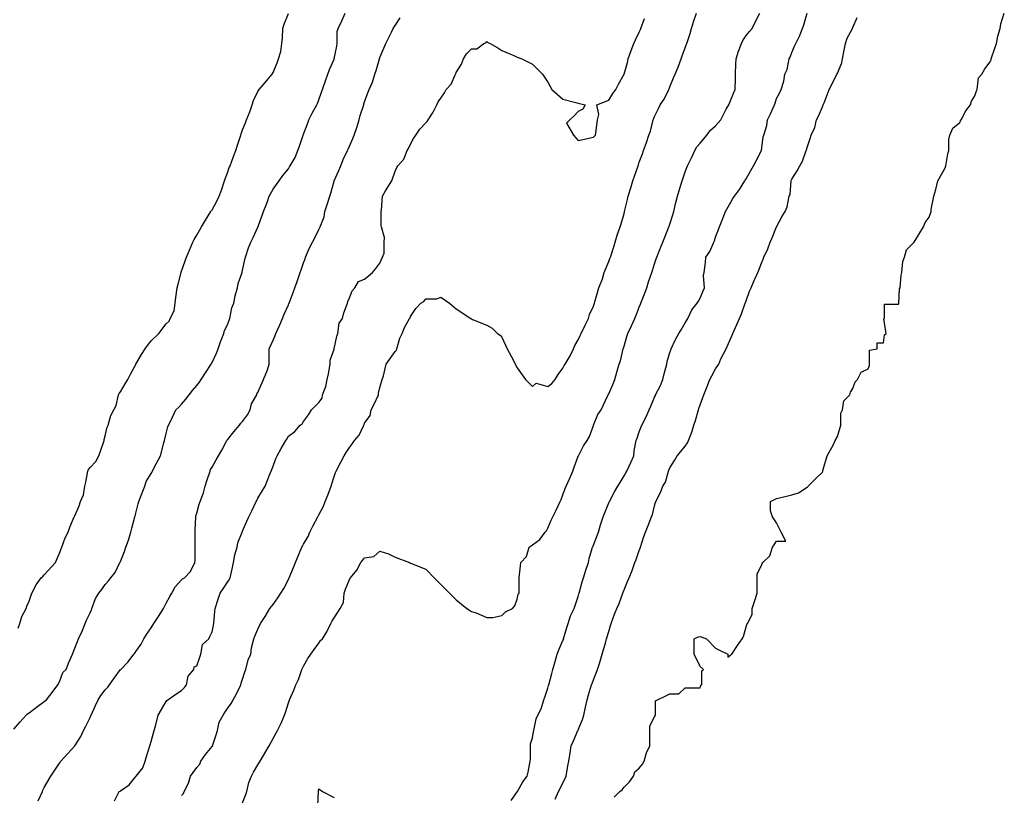
# Model space of a CAD drawing. Units: metres. Extents: x 658000 to 663040, y 4957953 to 4965196.
# Drawn here: x 658221 to 658253, y 4959363 to 4959388 of the extents above; entities that cross this region are included whole.
import ezdxf

# ---------------------------------------------------------------- set-up
doc = ezdxf.new("R2010")
doc.units = ezdxf.units.M
doc.layers.add('C-TOPO-MAJR-N', color=251, linetype='Continuous')
doc.layers.add('C-TOPO-MINR-N', color=253, linetype='Continuous')

msp = doc.modelspace()

# ---------------------------------------------------------------- linework, layer by layer
at = {"layer": 'C-TOPO-MAJR-N', "elevation": 30, "flags": 128}
msp.add_lwpolyline([(658226.25, 4959362.624), (658226.31, 4959362.69), (658226.333, 4959362.75), (658226.479, 4959363.021), (658226.545, 4959363.25), (658226.628, 4959363.372), (658226.75, 4959363.539), (658226.849, 4959363.651), (658226.876, 4959363.75), (658227.034, 4959363.966), (658227.25, 4959364.228), (658227.262, 4959364.238), (658227.265, 4959364.25), (658227.387, 4959364.613), (658227.432, 4959364.75), (658227.478, 4959365.022), (658227.61, 4959365.25), (658227.663, 4959365.337), (658227.75, 4959365.467), (658227.87, 4959365.63), (658227.945, 4959365.75), (658228.049, 4959365.951), (658228.188, 4959366.25), (658228.199, 4959366.301), (658228.25, 4959366.435), (658228.323, 4959366.677), (658228.355, 4959366.75), (658228.43, 4959367.07), (658228.516, 4959367.25), (658228.541, 4959367.459), (658228.62, 4959367.75), (658228.655, 4959367.845), (658228.75, 4959368.067), (658228.833, 4959368.25), (658228.986, 4959368.486), (658229.147, 4959368.75), (658229.25, 4959368.882), (658229.406, 4959369.094), (658229.508, 4959369.25), (658229.603, 4959369.397), (658229.75, 4959369.691), (658229.768, 4959369.732), (658229.78, 4959369.75), (658229.916, 4959370.084), (658229.983, 4959370.25), (658230.06, 4959370.44), (658230.186, 4959370.75), (658230.209, 4959370.791), (658230.25, 4959370.858), (658230.396, 4959371.104), (658230.454, 4959371.25), (658230.555, 4959371.445), (658230.714, 4959371.75), (658230.728, 4959371.772), (658230.75, 4959371.814), (658230.906, 4959372.094), (658230.96, 4959372.25), (658231.045, 4959372.455), (658231.153, 4959372.75), (658231.174, 4959372.826), (658231.25, 4959373.072), (658231.296, 4959373.204), (658231.312, 4959373.25), (658231.465, 4959373.535), (658231.581, 4959373.75), (658231.64, 4959373.86), (658231.75, 4959374.025), (658231.85, 4959374.15), (658231.914, 4959374.25), (658232.074, 4959374.426), (658232.219, 4959374.75), (658232.229, 4959374.771), (658232.25, 4959374.814), (658232.429, 4959375.071), (658232.468, 4959375.25), (658232.562, 4959375.438), (658232.702, 4959375.75), (658232.703, 4959375.797), (658232.75, 4959375.983), (658232.82, 4959376.25), (658232.864, 4959376.364), (658232.95, 4959376.75), (658233.25, 4959377.165), (658233.292, 4959377.208), (658233.302, 4959377.25), (658233.402, 4959377.598), (658233.478, 4959377.75), (658233.554, 4959377.946), (658233.725, 4959378.25), (658233.739, 4959378.261), (658233.75, 4959378.307), (658233.932, 4959378.568), (658234.094, 4959378.75), (658234.194, 4959378.806), (658234.25, 4959378.89), (658234.61, 4959378.89), (658234.75, 4959378.95), (658235.03, 4959378.75), (658235.25, 4959378.567), (658235.725, 4959378.25), (658235.75, 4959378.236), (658235.783, 4959378.217), (658236.25, 4959378.03), (658236.425, 4959377.925), (658236.6, 4959377.75), (658236.695, 4959377.695), (658236.75, 4959377.63), (658236.923, 4959377.25), (658237.13, 4959376.87), (658237.183, 4959376.75), (658237.25, 4959376.63), (658237.521, 4959376.25), (658237.75, 4959376.021), (658237.873, 4959376.127), (658238.25, 4959376.022), (658238.387, 4959376.113), (658238.491, 4959376.25), (658238.593, 4959376.407), (658238.75, 4959376.617), (658238.793, 4959376.707), (658238.82, 4959376.75), (658238.982, 4959377.018), (658239.094, 4959377.25), (658239.139, 4959377.361), (658239.25, 4959377.55), (658239.315, 4959377.685), (658239.343, 4959377.75), (658239.472, 4959378.028), (658239.587, 4959378.25), (658239.621, 4959378.379), (658239.75, 4959378.65), (658239.781, 4959378.75), (658239.796, 4959378.796), (658239.929, 4959379.25), (658240.04, 4959379.54), (658240.103, 4959379.75), (658240.25, 4959380.117), (658240.285, 4959380.215), (658240.302, 4959380.25), (658240.411, 4959380.589), (658240.463, 4959380.75), (658240.528, 4959380.972), (658240.62, 4959381.25), (658240.655, 4959381.345), (658240.75, 4959381.683), (658240.765, 4959381.735), (658240.768, 4959381.75), (658240.86, 4959382.14), (658240.889, 4959382.25), (658240.973, 4959382.527), (658241.041, 4959382.75), (658241.093, 4959382.907), (658241.208, 4959383.25), (658241.219, 4959383.281), (658241.25, 4959383.368), (658241.356, 4959383.644), (658241.392, 4959383.75), (658241.484, 4959384.016), (658241.564, 4959384.25), (658241.615, 4959384.385), (658241.709, 4959384.75), (658241.72, 4959384.78), (658241.75, 4959384.862), (658241.876, 4959385.124), (658241.937, 4959385.25), (658242.066, 4959385.434), (658242.219, 4959385.75), (658242.228, 4959385.772), (658242.25, 4959385.829), (658242.376, 4959386.124), (658242.424, 4959386.25), (658242.52, 4959386.48), (658242.618, 4959386.75), (658242.651, 4959386.849), (658242.75, 4959387.109), (658242.79, 4959387.21), (658242.803, 4959387.25), (658242.918, 4959387.582), (658242.961, 4959387.75), (658243.032, 4959387.968), (658243.123, 4959388.25)], dxfattribs=at)
at = {"layer": 'C-TOPO-MINR-N', "flags": 128}
for points in [[(658220.75, 4959364.795), (658220.961, 4959365.039), (658221.162, 4959365.25), (658221.205, 4959365.295), (658221.25, 4959365.334), (658221.491, 4959365.509), (658221.75, 4959365.698), (658221.827, 4959365.75), (658222.038, 4959366.038), (658222.197, 4959366.25), (658222.25, 4959366.344), (658222.354, 4959366.646), (658222.465, 4959366.75), (658222.548, 4959366.952), (658222.671, 4959367.25), (658222.694, 4959367.306), (658222.75, 4959367.443), (658222.836, 4959367.664), (658222.876, 4959367.75), (658222.996, 4959368.004), (658223.092, 4959368.25), (658223.136, 4959368.364), (658223.25, 4959368.606), (658223.294, 4959368.706), (658223.311, 4959368.75), (658223.429, 4959369.071), (658223.541, 4959369.25), (658223.634, 4959369.366), (658223.75, 4959369.529), (658223.852, 4959369.648), (658223.927, 4959369.75), (658224.07, 4959369.93), (658224.231, 4959370.25), (658224.238, 4959370.262), (658224.25, 4959370.289), (658224.384, 4959370.616), (658224.423, 4959370.75), (658224.512, 4959370.988), (658224.583, 4959371.25), (658224.622, 4959371.378), (658224.719, 4959371.75), (658224.726, 4959371.774), (658224.75, 4959371.871), (658224.83, 4959372.17), (658224.852, 4959372.25), (658224.962, 4959372.538), (658225.043, 4959372.75), (658225.091, 4959372.909), (658225.25, 4959373.165), (658225.3, 4959373.25), (658225.342, 4959373.342), (658225.554, 4959373.75), (658225.672, 4959374.172), (658225.694, 4959374.25), (658225.75, 4959374.483), (658225.798, 4959374.702), (658225.82, 4959374.75), (658225.895, 4959374.895), (658226.064, 4959375.25), (658226.155, 4959375.345), (658226.25, 4959375.436), (658226.393, 4959375.607), (658226.504, 4959375.75), (658226.611, 4959375.889), (658226.75, 4959376.055), (658226.839, 4959376.161), (658226.896, 4959376.25), (658227.035, 4959376.465), (658227.218, 4959376.75), (658227.231, 4959376.769), (658227.25, 4959376.8), (658227.392, 4959377.108), (658227.452, 4959377.25), (658227.521, 4959377.479), (658227.631, 4959377.75), (658227.652, 4959377.848), (658227.75, 4959378.043), (658227.805, 4959378.195), (658227.829, 4959378.25), (658227.901, 4959378.599), (658227.959, 4959378.75), (658228.009, 4959378.991), (658228.081, 4959379.25), (658228.108, 4959379.392), (658228.236, 4959379.75), (658228.238, 4959379.762), (658228.25, 4959379.817), (658228.318, 4959380.182), (658228.343, 4959380.25), (658228.442, 4959380.558), (658228.523, 4959380.75), (658228.599, 4959380.901), (658228.75, 4959381.242), (658228.754, 4959381.25), (658228.756, 4959381.256), (658228.939, 4959381.75), (658229.05, 4959382.05), (658229.124, 4959382.25), (658229.25, 4959382.477), (658229.364, 4959382.636), (658229.445, 4959382.75), (658229.572, 4959382.928), (658229.75, 4959383.15), (658229.791, 4959383.209), (658229.814, 4959383.25), (658229.978, 4959383.522), (658230.064, 4959383.75), (658230.112, 4959383.888), (658230.236, 4959384.25), (658230.24, 4959384.26), (658230.25, 4959384.286), (658230.378, 4959384.622), (658230.426, 4959384.75), (658230.531, 4959384.969), (658230.682, 4959385.25), (658230.709, 4959385.291), (658230.75, 4959385.408), (658230.835, 4959385.665), (658230.864, 4959385.75), (658230.966, 4959386.034), (658231.044, 4959386.25), (658231.096, 4959386.404), (658231.25, 4959386.743), (658231.252, 4959386.748), (658231.253, 4959386.75), (658231.334, 4959387.166), (658231.353, 4959387.25), (658231.353, 4959387.647), (658231.383, 4959387.75), (658231.502, 4959387.998), (658231.611, 4959388.25)], [(658220.895, 4959368.105), (658220.952, 4959368.25), (658221.018, 4959368.482), (658221.152, 4959368.75), (658221.177, 4959368.823), (658221.25, 4959368.985), (658221.316, 4959369.184), (658221.345, 4959369.25), (658221.48, 4959369.52), (658221.652, 4959369.75), (658221.703, 4959369.797), (658221.75, 4959369.848), (658222.121, 4959370.25), (658222.25, 4959370.555), (658222.304, 4959370.696), (658222.327, 4959370.75), (658222.438, 4959371.062), (658222.536, 4959371.25), (658222.593, 4959371.407), (658222.735, 4959371.75), (658222.741, 4959371.759), (658222.75, 4959371.785), (658222.895, 4959372.105), (658222.936, 4959372.25), (658223.032, 4959372.468), (658223.077, 4959372.75), (658223.116, 4959372.884), (658223.181, 4959373.25), (658223.203, 4959373.297), (658223.25, 4959373.368), (658223.437, 4959373.563), (658223.543, 4959373.75), (658223.596, 4959373.904), (658223.715, 4959374.25), (658223.717, 4959374.283), (658223.75, 4959374.4), (658223.81, 4959374.69), (658223.845, 4959374.75), (658223.932, 4959375.068), (658224.033, 4959375.25), (658224.106, 4959375.394), (658224.186, 4959375.75), (658224.21, 4959375.79), (658224.25, 4959375.843), (658224.399, 4959376.101), (658224.485, 4959376.25), (658224.578, 4959376.422), (658224.75, 4959376.743), (658224.753, 4959376.747), (658224.754, 4959376.75), (658224.932, 4959377.068), (658225.059, 4959377.25), (658225.134, 4959377.366), (658225.25, 4959377.509), (658225.506, 4959377.75), (658225.75, 4959378.075), (658225.845, 4959378.155), (658225.874, 4959378.25), (658226.004, 4959378.496), (658226.037, 4959378.75), (658226.062, 4959378.938), (658226.102, 4959379.25), (658226.133, 4959379.367), (658226.233, 4959379.75), (658226.238, 4959379.762), (658226.25, 4959379.8), (658226.366, 4959380.134), (658226.407, 4959380.25), (658226.511, 4959380.489), (658226.624, 4959380.75), (658226.662, 4959380.838), (658226.75, 4959380.973), (658226.847, 4959381.153), (658226.907, 4959381.25), (658227.031, 4959381.469), (658227.209, 4959381.75), (658227.224, 4959381.776), (658227.25, 4959381.806), (658227.408, 4959382.092), (658227.479, 4959382.25), (658227.555, 4959382.445), (658227.659, 4959382.75), (658227.678, 4959382.822), (658227.75, 4959383.014), (658227.81, 4959383.19), (658227.843, 4959383.25), (658227.95, 4959383.55), (658228.031, 4959383.75), (658228.081, 4959383.919), (658228.196, 4959384.25), (658228.208, 4959384.292), (658228.25, 4959384.425), (658228.343, 4959384.657), (658228.38, 4959384.75), (658228.486, 4959385.014), (658228.564, 4959385.25), (658228.611, 4959385.389), (658228.75, 4959385.683), (658228.793, 4959385.75), (658229.05, 4959386.05), (658229.221, 4959386.25), (658229.25, 4959386.3), (658229.383, 4959386.617), (658229.421, 4959386.75), (658229.504, 4959386.996), (658229.534, 4959387.25), (658229.557, 4959387.443), (658229.569, 4959387.75), (658229.61, 4959387.89), (658229.75, 4959388.24)], [(658221.549, 4959362.451), (658221.688, 4959362.75), (658221.703, 4959362.797), (658221.75, 4959362.882), (658221.965, 4959363.25), (658222.25, 4959363.678), (658222.278, 4959363.722), (658222.298, 4959363.75), (658222.514, 4959363.986), (658222.75, 4959364.243), (658222.753, 4959364.247), (658222.755, 4959364.25), (658222.945, 4959364.555), (658223.036, 4959364.75), (658223.11, 4959364.89), (658223.25, 4959365.178), (658223.273, 4959365.227), (658223.283, 4959365.25), (658223.429, 4959365.571), (658223.519, 4959365.75), (658223.607, 4959365.893), (658223.75, 4959366.077), (658223.828, 4959366.172), (658223.884, 4959366.25), (658224.04, 4959366.46), (658224.25, 4959366.743), (658224.253, 4959366.747), (658224.256, 4959366.75), (658224.498, 4959367.002), (658224.684, 4959367.25), (658224.714, 4959367.286), (658224.75, 4959367.334), (658224.923, 4959367.577), (658225.011, 4959367.75), (658225.101, 4959367.899), (658225.25, 4959368.113), (658225.34, 4959368.25), (658225.513, 4959368.513), (658225.661, 4959368.75), (658225.75, 4959368.918), (658225.863, 4959369.137), (658225.927, 4959369.25), (658226.043, 4959369.457), (658226.25, 4959369.681), (658226.28, 4959369.72), (658226.347, 4959369.75), (658226.542, 4959369.958), (658226.689, 4959370.25), (658226.696, 4959370.304), (658226.696, 4959370.75), (658226.696, 4959370.804), (658226.696, 4959371.25), (658226.696, 4959371.304), (658226.715, 4959371.75), (658226.722, 4959371.778), (658226.75, 4959371.873), (658226.831, 4959372.169), (658226.854, 4959372.25), (658226.967, 4959372.533), (658227.021, 4959372.75), (658227.077, 4959372.923), (658227.182, 4959373.25), (658227.202, 4959373.298), (658227.25, 4959373.377), (658227.387, 4959373.613), (658227.465, 4959373.75), (658227.565, 4959373.935), (658227.735, 4959374.25), (658227.74, 4959374.26), (658227.75, 4959374.271), (658227.967, 4959374.533), (658228.146, 4959374.75), (658228.188, 4959374.812), (658228.25, 4959374.876), (658228.408, 4959375.092), (658228.495, 4959375.25), (658228.544, 4959375.456), (658228.711, 4959375.75), (658228.718, 4959375.782), (658228.75, 4959375.825), (658228.939, 4959376.25), (658229.069, 4959376.569), (658229.124, 4959376.75), (658229.124, 4959377.124), (658229.118, 4959377.25), (658229.25, 4959377.54), (658229.312, 4959377.688), (658229.341, 4959377.75), (658229.465, 4959378.035), (658229.559, 4959378.25), (658229.617, 4959378.383), (658229.75, 4959378.69), (658229.768, 4959378.732), (658229.775, 4959378.75), (658229.905, 4959379.095), (658229.963, 4959379.25), (658230.041, 4959379.459), (658230.134, 4959379.75), (658230.165, 4959379.835), (658230.25, 4959380.072), (658230.296, 4959380.204), (658230.314, 4959380.25), (658230.439, 4959380.561), (658230.537, 4959380.75), (658230.614, 4959380.886), (658230.75, 4959381.158), (658230.777, 4959381.223), (658230.791, 4959381.25), (658230.924, 4959381.576), (658230.95, 4959381.75), (658231.02, 4959381.98), (658231.113, 4959382.25), (658231.145, 4959382.355), (658231.25, 4959382.739), (658231.252, 4959382.748), (658231.253, 4959382.75), (658231.407, 4959383.093), (658231.47, 4959383.25), (658231.55, 4959383.45), (658231.684, 4959383.75), (658231.705, 4959383.795), (658231.75, 4959383.896), (658231.86, 4959384.14), (658231.903, 4959384.25), (658231.996, 4959384.504), (658232.066, 4959384.75), (658232.103, 4959384.897), (658232.22, 4959385.25), (658232.227, 4959385.273), (658232.25, 4959385.34), (658232.358, 4959385.642), (658232.402, 4959385.75), (658232.509, 4959385.991), (658232.587, 4959386.25), (658232.627, 4959386.373), (658232.737, 4959386.75), (658232.74, 4959386.76), (658232.75, 4959386.79), (658232.942, 4959387.25), (658233.13, 4959387.63), (658233.187, 4959387.75), (658233.25, 4959387.847), (658233.409, 4959388.091)], [(658224.054, 4959362.446), (658224.206, 4959362.75), (658224.237, 4959362.763), (658224.25, 4959362.769), (658224.529, 4959362.971), (658224.75, 4959363.239), (658224.756, 4959363.244), (658224.76, 4959363.25), (658224.978, 4959363.522), (658225.057, 4959363.75), (658225.102, 4959363.898), (658225.207, 4959364.25), (658225.217, 4959364.283), (658225.25, 4959364.392), (658225.352, 4959364.75), (658225.393, 4959364.893), (658225.483, 4959365.25), (658225.75, 4959365.696), (658225.771, 4959365.729), (658225.8, 4959365.75), (658226.061, 4959365.939), (658226.25, 4959366.058), (658226.346, 4959366.154), (658226.416, 4959366.25), (658226.467, 4959366.533), (658226.654, 4959366.75), (658226.666, 4959366.834), (658226.75, 4959366.873), (658226.849, 4959367.151), (658226.88, 4959367.25), (658226.938, 4959367.562), (658227.147, 4959367.75), (658227.176, 4959367.824), (658227.25, 4959367.981), (658227.296, 4959368.204), (658227.308, 4959368.25), (658227.341, 4959368.659), (658227.349, 4959368.75), (658227.447, 4959369.053), (658227.511, 4959369.25), (658227.614, 4959369.386), (658227.75, 4959369.604), (658227.814, 4959369.686), (658227.841, 4959369.75), (658227.916, 4959370.084), (658227.949, 4959370.25), (658227.993, 4959370.507), (658228.074, 4959370.75), (658228.099, 4959370.901), (658228.237, 4959371.25), (658228.241, 4959371.259), (658228.25, 4959371.283), (658228.394, 4959371.606), (658228.457, 4959371.75), (658228.552, 4959371.948), (658228.698, 4959372.25), (658228.711, 4959372.289), (658228.75, 4959372.358), (658228.993, 4959372.75), (658229.142, 4959373.142), (658229.186, 4959373.25), (658229.25, 4959373.406), (658229.341, 4959373.659), (658229.379, 4959373.75), (658229.516, 4959373.984), (658229.671, 4959374.25), (658229.702, 4959374.298), (658229.75, 4959374.396), (658229.959, 4959374.541), (658230.133, 4959374.75), (658230.202, 4959374.798), (658230.25, 4959374.877), (658230.408, 4959375.092), (658230.506, 4959375.25), (658230.628, 4959375.372), (658230.75, 4959375.494), (658230.861, 4959375.639), (658230.867, 4959375.75), (658230.977, 4959376.023), (658231.021, 4959376.25), (658231.066, 4959376.434), (658231.116, 4959376.75), (658231.124, 4959376.876), (658231.25, 4959377.242), (658231.252, 4959377.248), (658231.252, 4959377.25), (658231.335, 4959377.665), (658231.374, 4959377.75), (658231.411, 4959378.089), (658231.525, 4959378.25), (658231.564, 4959378.436), (658231.683, 4959378.75), (658231.702, 4959378.798), (658231.75, 4959378.925), (658231.846, 4959379.154), (658231.923, 4959379.25), (658232.046, 4959379.454), (658232.25, 4959379.538), (658232.37, 4959379.63), (658232.507, 4959379.75), (658232.619, 4959379.881), (658232.75, 4959380.059), (658232.834, 4959380.25), (658232.89, 4959380.39), (658232.89, 4959380.75), (658232.9, 4959380.9), (658232.805, 4959381.25), (658232.793, 4959381.293), (658232.793, 4959381.75), (658232.8, 4959381.8), (658232.835, 4959382.25), (658232.933, 4959382.433), (658233.138, 4959382.75), (658233.25, 4959383.067), (658233.305, 4959383.195), (658233.335, 4959383.25), (658233.534, 4959383.466), (658233.644, 4959383.75), (658233.687, 4959383.813), (658233.75, 4959383.961), (658233.854, 4959384.146), (658233.923, 4959384.25), (658234.054, 4959384.446), (658234.25, 4959384.658), (658234.3, 4959384.7), (658234.335, 4959384.75), (658234.493, 4959385.007), (658234.614, 4959385.25), (658234.655, 4959385.345), (658234.75, 4959385.461), (658234.863, 4959385.637), (658234.923, 4959385.75), (658235.081, 4959385.919), (658235.23, 4959386.25), (658235.237, 4959386.263), (658235.25, 4959386.301), (658235.42, 4959386.58), (658235.487, 4959386.75), (658235.585, 4959386.915), (658235.75, 4959387.079), (658235.921, 4959387.079), (658236.16, 4959387.25), (658236.224, 4959387.276), (658236.25, 4959387.314), (658236.291, 4959387.291), (658236.363, 4959387.25), (658236.609, 4959387.109), (658236.75, 4959387.029), (658237.137, 4959386.863), (658237.25, 4959386.806), (658237.4, 4959386.75), (658237.75, 4959386.575), (658238.075, 4959386.25), (658238.25, 4959385.987), (658238.386, 4959385.75), (658238.75, 4959385.431), (658239.175, 4959385.325), (658239.25, 4959385.3), (658239.475, 4959385.25), (658239.4, 4959385.1), (658239.25, 4959385.025), (658239.113, 4959384.887), (658238.975, 4959384.75), (658238.86, 4959384.64), (658239.09, 4959384.25), (658239.25, 4959384.072), (658239.395, 4959384.105), (658239.75, 4959384.188), (658239.811, 4959384.25), (658239.829, 4959384.329), (658239.881, 4959384.75), (658239.925, 4959384.925), (658239.86, 4959385.25), (658240.25, 4959385.4), (658240.38, 4959385.62), (658240.478, 4959385.75), (658240.574, 4959385.926), (658240.75, 4959386.245), (658240.751, 4959386.249), (658240.752, 4959386.25), (658240.865, 4959386.635), (658240.887, 4959386.75), (658240.98, 4959387.02), (658241.072, 4959387.25), (658241.126, 4959387.374), (658241.25, 4959387.621), (658241.288, 4959387.712), (658241.302, 4959387.75), (658241.422, 4959388.078)], [(658228.25, 4959362.385), (658228.351, 4959362.649), (658228.385, 4959362.75), (658228.452, 4959363.048), (658228.539, 4959363.25), (658228.611, 4959363.389), (658228.75, 4959363.623), (658228.825, 4959363.75), (658228.933, 4959363.933), (658229.12, 4959364.25), (658229.25, 4959364.487), (658229.343, 4959364.657), (658229.393, 4959364.75), (658229.512, 4959364.988), (658229.626, 4959365.25), (658229.661, 4959365.339), (658229.75, 4959365.657), (658229.773, 4959365.727), (658229.783, 4959365.75), (658229.928, 4959366.072), (658229.995, 4959366.25), (658230.083, 4959366.417), (658230.194, 4959366.75), (658230.212, 4959366.788), (658230.25, 4959366.854), (658230.393, 4959367.107), (658230.484, 4959367.25), (658230.592, 4959367.408), (658230.75, 4959367.616), (658230.807, 4959367.693), (658230.863, 4959367.75), (658231.013, 4959367.987), (658231.138, 4959368.25), (658231.177, 4959368.323), (658231.25, 4959368.446), (658231.376, 4959368.624), (658231.442, 4959368.75), (658231.555, 4959368.945), (658231.577, 4959369.25), (658231.622, 4959369.378), (658231.75, 4959369.695), (658231.776, 4959369.724), (658231.787, 4959369.75), (658231.995, 4959370.005), (658232.124, 4959370.25), (658232.179, 4959370.321), (658232.25, 4959370.41), (658232.55, 4959370.45), (658232.75, 4959370.628), (658233.033, 4959370.533), (658233.25, 4959370.425), (658233.717, 4959370.25), (658233.75, 4959370.233), (658233.783, 4959370.217), (658234.25, 4959370.03), (658234.53, 4959369.75), (658234.75, 4959369.53), (658235.03, 4959369.25), (658235.25, 4959369.03), (658235.6, 4959368.75), (658235.75, 4959368.65), (658235.9, 4959368.6), (658236.25, 4959368.45), (658236.45, 4959368.45), (658236.75, 4959368.517), (658236.861, 4959368.639), (658237.1, 4959368.75), (658237.168, 4959368.832), (658237.25, 4959369.05), (658237.282, 4959369.218), (658237.317, 4959369.25), (658237.317, 4959369.683), (658237.317, 4959369.75), (658237.36, 4959370.14), (658237.372, 4959370.25), (658237.55, 4959370.45), (658237.642, 4959370.75), (658237.702, 4959370.798), (658237.75, 4959370.837), (658237.994, 4959371.006), (658238.163, 4959371.25), (658238.206, 4959371.294), (658238.25, 4959371.377), (658238.358, 4959371.642), (658238.414, 4959371.75), (658238.529, 4959371.971), (658238.658, 4959372.25), (658238.688, 4959372.312), (658238.75, 4959372.468), (658238.826, 4959372.674), (658238.857, 4959372.75), (658238.979, 4959373.021), (658239.07, 4959373.25), (658239.121, 4959373.379), (658239.25, 4959373.741), (658239.252, 4959373.748), (658239.254, 4959373.75), (658239.423, 4959374.077), (658239.546, 4959374.25), (658239.621, 4959374.379), (658239.75, 4959374.74), (658239.753, 4959374.75), (658239.895, 4959375.105), (658240.004, 4959375.25), (658240.219, 4959375.719), (658240.233, 4959375.75), (658240.25, 4959375.783), (658240.397, 4959376.103), (658240.45, 4959376.25), (658240.517, 4959376.483), (658240.593, 4959376.75), (658240.637, 4959376.863), (658240.722, 4959377.25), (658240.73, 4959377.27), (658240.75, 4959377.34), (658240.843, 4959377.657), (658240.878, 4959377.75), (658240.991, 4959378.009), (658241.108, 4959378.25), (658241.148, 4959378.352), (658241.25, 4959378.617), (658241.286, 4959378.714), (658241.302, 4959378.75), (658241.427, 4959379.073), (658241.495, 4959379.25), (658241.557, 4959379.443), (658241.656, 4959379.75), (658241.683, 4959379.817), (658241.75, 4959380.04), (658241.802, 4959380.198), (658241.82, 4959380.25), (658241.943, 4959380.557), (658242.02, 4959380.75), (658242.086, 4959380.914), (658242.22, 4959381.25), (658242.227, 4959381.273), (658242.25, 4959381.34), (658242.353, 4959381.647), (658242.378, 4959381.75), (658242.453, 4959382.047), (658242.503, 4959382.25), (658242.562, 4959382.438), (658242.658, 4959382.75), (658242.678, 4959382.822), (658242.75, 4959383.045), (658242.805, 4959383.195), (658242.832, 4959383.25), (658242.968, 4959383.532), (658243.072, 4959383.75), (658243.133, 4959383.867), (658243.25, 4959383.984), (658243.365, 4959384.135), (658243.46, 4959384.25), (658243.585, 4959384.415), (658243.75, 4959384.552), (658243.919, 4959384.75), (658244.1, 4959385.1), (658244.18, 4959385.25), (658244.25, 4959385.412), (658244.346, 4959385.654), (658244.395, 4959385.75), (658244.407, 4959386.093), (658244.407, 4959386.25), (658244.418, 4959386.582), (658244.424, 4959386.75), (658244.501, 4959386.999), (658244.604, 4959387.25), (658244.643, 4959387.357), (658244.75, 4959387.513), (658244.858, 4959387.642), (658244.947, 4959387.75), (658245.048, 4959387.952), (658245.197, 4959388.25)], [(658237.046, 4959362.454), (658237.25, 4959362.74), (658237.253, 4959362.747), (658237.255, 4959362.75), (658237.431, 4959363.069), (658237.576, 4959363.25), (658237.61, 4959363.39), (658237.679, 4959363.75), (658237.684, 4959363.816), (658237.684, 4959364.25), (658237.688, 4959364.312), (658237.75, 4959364.514), (658237.788, 4959364.712), (658237.799, 4959364.75), (658237.866, 4959365.134), (658237.929, 4959365.25), (658238.036, 4959365.464), (658238.122, 4959365.75), (658238.158, 4959365.842), (658238.25, 4959366.139), (658238.277, 4959366.223), (658238.285, 4959366.25), (658238.381, 4959366.619), (658238.42, 4959366.75), (658238.489, 4959367.011), (658238.564, 4959367.25), (658238.612, 4959367.388), (658238.75, 4959367.7), (658238.764, 4959367.736), (658238.767, 4959367.75), (658238.874, 4959368.126), (658238.915, 4959368.25), (658238.991, 4959368.509), (658239.116, 4959368.75), (658239.15, 4959368.85), (658239.25, 4959369.14), (658239.273, 4959369.227), (658239.281, 4959369.25), (658239.377, 4959369.623), (658239.425, 4959369.75), (658239.502, 4959369.998), (658239.581, 4959370.25), (658239.612, 4959370.388), (658239.72, 4959370.75), (658239.729, 4959370.771), (658239.75, 4959370.819), (658239.915, 4959371.25), (658239.983, 4959371.483), (658240.062, 4959371.75), (658240.25, 4959372.207), (658240.263, 4959372.237), (658240.269, 4959372.25), (658240.436, 4959372.564), (658240.544, 4959372.75), (658240.625, 4959372.875), (658240.75, 4959373.087), (658240.807, 4959373.193), (658240.839, 4959373.25), (658240.973, 4959373.527), (658241.072, 4959373.75), (658241.086, 4959373.914), (658241.147, 4959374.25), (658241.176, 4959374.324), (658241.25, 4959374.533), (658241.308, 4959374.692), (658241.331, 4959374.75), (658241.477, 4959375.023), (658241.576, 4959375.25), (658241.63, 4959375.37), (658241.75, 4959375.671), (658241.776, 4959375.724), (658241.785, 4959375.75), (658241.944, 4959376.056), (658242.018, 4959376.25), (658242.066, 4959376.434), (658242.15, 4959376.75), (658242.165, 4959376.835), (658242.25, 4959377.128), (658242.279, 4959377.221), (658242.294, 4959377.25), (658242.442, 4959377.558), (658242.546, 4959377.75), (658242.624, 4959377.876), (658242.75, 4959378.1), (658242.807, 4959378.193), (658242.837, 4959378.25), (658242.967, 4959378.533), (658243.15, 4959378.75), (658243.191, 4959378.809), (658243.25, 4959378.908), (658243.345, 4959379.155), (658243.391, 4959379.25), (658243.35, 4959379.65), (658243.374, 4959379.75), (658243.421, 4959380.079), (658243.436, 4959380.25), (658243.564, 4959380.436), (658243.696, 4959380.75), (658243.714, 4959380.786), (658243.75, 4959380.906), (658243.879, 4959381.25), (658243.971, 4959381.471), (658244.073, 4959381.75), (658244.25, 4959382.052), (658244.321, 4959382.179), (658244.371, 4959382.25), (658244.529, 4959382.471), (658244.707, 4959382.75), (658244.723, 4959382.777), (658244.75, 4959382.818), (658244.905, 4959383.095), (658244.992, 4959383.25), (658245.085, 4959383.415), (658245.25, 4959383.746), (658245.251, 4959383.749), (658245.252, 4959383.75), (658245.307, 4959384.193), (658245.329, 4959384.25), (658245.428, 4959384.572), (658245.452, 4959384.75), (658245.555, 4959384.945), (658245.676, 4959385.25), (658245.698, 4959385.302), (658245.75, 4959385.454), (658245.851, 4959385.649), (658245.904, 4959385.75), (658245.985, 4959386.015), (658246.021, 4959386.25), (658246.093, 4959386.407), (658246.158, 4959386.75), (658246.193, 4959386.807), (658246.25, 4959386.961), (658246.336, 4959387.164), (658246.385, 4959387.25), (658246.501, 4959387.499), (658246.595, 4959387.75), (658246.64, 4959387.86), (658246.75, 4959388.245)], [(658238.498, 4959362.502), (658238.606, 4959362.75), (658238.654, 4959362.846), (658238.75, 4959363.039), (658238.822, 4959363.178), (658238.856, 4959363.25), (658238.903, 4959363.597), (658238.941, 4959363.75), (658238.982, 4959364.018), (658239.023, 4959364.25), (658239.092, 4959364.408), (658239.241, 4959364.75), (658239.243, 4959364.757), (658239.25, 4959364.773), (658239.387, 4959365.113), (658239.428, 4959365.25), (658239.487, 4959365.513), (658239.547, 4959365.75), (658239.585, 4959365.915), (658239.685, 4959366.25), (658239.705, 4959366.295), (658239.75, 4959366.41), (658239.884, 4959366.75), (658239.946, 4959366.946), (658240.031, 4959367.25), (658240.154, 4959367.654), (658240.175, 4959367.75), (658240.25, 4959367.99), (658240.31, 4959368.19), (658240.334, 4959368.25), (658240.443, 4959368.557), (658240.511, 4959368.75), (658240.586, 4959368.914), (658240.708, 4959369.25), (658240.72, 4959369.28), (658240.75, 4959369.358), (658240.869, 4959369.631), (658240.92, 4959369.75), (658241.014, 4959369.986), (658241.108, 4959370.25), (658241.145, 4959370.355), (658241.25, 4959370.65), (658241.277, 4959370.723), (658241.288, 4959370.75), (658241.397, 4959371.103), (658241.45, 4959371.25), (658241.54, 4959371.46), (658241.65, 4959371.75), (658241.679, 4959371.821), (658241.75, 4959372.113), (658241.782, 4959372.218), (658241.794, 4959372.25), (658241.95, 4959372.55), (658242.021, 4959372.75), (658242.111, 4959372.889), (658242.211, 4959373.25), (658242.223, 4959373.277), (658242.25, 4959373.35), (658242.401, 4959373.599), (658242.493, 4959373.75), (658242.61, 4959373.89), (658242.75, 4959374.061), (658242.828, 4959374.172), (658242.866, 4959374.25), (658242.973, 4959374.527), (658243.041, 4959374.75), (658243.09, 4959374.91), (658243.192, 4959375.25), (658243.207, 4959375.293), (658243.25, 4959375.423), (658243.338, 4959375.662), (658243.366, 4959375.75), (658243.48, 4959376.02), (658243.566, 4959376.25), (658243.632, 4959376.368), (658243.75, 4959376.597), (658243.858, 4959376.75), (658243.923, 4959376.923), (658244.102, 4959377.25), (658244.25, 4959377.6), (658244.298, 4959377.702), (658244.32, 4959377.75), (658244.45, 4959378.05), (658244.537, 4959378.25), (658244.601, 4959378.399), (658244.722, 4959378.75), (658244.73, 4959378.77), (658244.75, 4959378.825), (658244.863, 4959379.137), (658244.915, 4959379.25), (658245.014, 4959379.486), (658245.137, 4959379.75), (658245.167, 4959379.833), (658245.25, 4959380.059), (658245.31, 4959380.19), (658245.337, 4959380.25), (658245.467, 4959380.533), (658245.542, 4959380.75), (658245.608, 4959380.892), (658245.75, 4959381.245), (658245.751, 4959381.249), (658245.752, 4959381.25), (658245.922, 4959381.578), (658246.035, 4959381.75), (658246.095, 4959381.905), (658246.159, 4959382.25), (658246.193, 4959382.307), (658246.226, 4959382.75), (658246.232, 4959382.768), (658246.25, 4959382.809), (658246.422, 4959383.078), (658246.511, 4959383.25), (658246.6, 4959383.4), (658246.72, 4959383.75), (658246.73, 4959383.77), (658246.75, 4959383.845), (658246.854, 4959384.146), (658246.881, 4959384.25), (658247.001, 4959384.499), (658247.062, 4959384.75), (658247.126, 4959384.874), (658247.25, 4959385.184), (658247.28, 4959385.25), (658247.312, 4959385.312), (658247.474, 4959385.75), (658247.715, 4959386.215), (658247.729, 4959386.25), (658247.75, 4959386.285), (658247.884, 4959386.616), (658247.914, 4959386.75), (658247.96, 4959387.04), (658248.009, 4959387.25), (658248.066, 4959387.434), (658248.235, 4959387.75), (658248.24, 4959387.76), (658248.25, 4959387.778), (658248.392, 4959388.108)], [(658240.429, 4959362.571), (658240.608, 4959362.75), (658240.689, 4959362.811), (658240.75, 4959362.892), (658240.929, 4959363.071), (658241.057, 4959363.25), (658241.1, 4959363.4), (658241.25, 4959363.52), (658241.355, 4959363.645), (658241.414, 4959363.75), (658241.486, 4959364.014), (658241.6, 4959364.25), (658241.6, 4959364.4), (658241.6, 4959364.75), (658241.6, 4959364.9), (658241.75, 4959365.2), (658241.767, 4959365.233), (658241.783, 4959365.25), (658241.783, 4959365.717), (658241.85, 4959365.75), (658242.117, 4959365.883), (658242.25, 4959365.95), (658242.55, 4959365.95), (658242.75, 4959366.15), (658242.85, 4959366.15), (658243.25, 4959366.15), (658243.27, 4959366.23), (658243.3, 4959366.25), (658243.3, 4959366.7), (658243.35, 4959366.75), (658243.25, 4959366.85), (658243.05, 4959367.25), (658243.05, 4959367.45), (658243.05, 4959367.75), (658243.183, 4959367.817), (658243.25, 4959367.83), (658243.45, 4959367.75), (658243.75, 4959367.45), (658243.883, 4959367.383), (658244.15, 4959367.25), (658244.15, 4959367.15), (658244.25, 4959367.23), (658244.257, 4959367.243), (658244.283, 4959367.25), (658244.47, 4959367.53), (658244.617, 4959367.75), (658244.67, 4959367.83), (658244.75, 4959368.15), (658244.775, 4959368.225), (658244.8, 4959368.25), (658244.95, 4959368.55), (658244.95, 4959368.75), (658245.025, 4959368.975), (658245.117, 4959369.25), (658245.117, 4959369.383), (658245.117, 4959369.75), (658245.117, 4959369.883), (658245.25, 4959370.15), (658245.275, 4959370.225), (658245.3, 4959370.25), (658245.525, 4959370.475), (658245.617, 4959370.75), (658245.67, 4959370.83), (658245.75, 4959370.95), (658246.05, 4959370.95), (658245.9, 4959371.25), (658245.75, 4959371.55), (658245.617, 4959371.75), (658245.55, 4959371.95), (658245.55, 4959372.25), (658245.683, 4959372.317), (658245.75, 4959372.35), (658246.07, 4959372.43), (658246.25, 4959372.475), (658246.47, 4959372.53), (658246.75, 4959372.717), (658246.77, 4959372.73), (658246.783, 4959372.75), (658247.017, 4959372.983), (658247.25, 4959373.217), (658247.267, 4959373.25), (658247.27, 4959373.27), (658247.407, 4959373.75), (658247.617, 4959374.117), (658247.67, 4959374.25), (658247.75, 4959374.383), (658247.829, 4959374.671), (658247.85, 4959374.75), (658247.85, 4959375.15), (658247.907, 4959375.25), (658247.95, 4959375.55), (658248.15, 4959375.75), (658248.17, 4959375.83), (658248.25, 4959375.95), (658248.325, 4959376.175), (658248.4, 4959376.25), (658248.517, 4959376.483), (658248.75, 4959376.6), (658248.79, 4959376.71), (658248.79, 4959376.75), (658248.79, 4959377.21), (658249.05, 4959377.25), (658249.05, 4959377.45), (658249.25, 4959377.45), (658249.287, 4959377.713), (658249.336, 4959377.75), (658249.267, 4959378.233), (658249.283, 4959378.25), (658249.283, 4959378.717), (658249.75, 4959378.717), (658249.755, 4959378.745), (658249.756, 4959378.75), (658249.782, 4959379.218), (658249.8, 4959379.25), (658249.837, 4959379.663), (658249.855, 4959379.75), (658249.891, 4959380.109), (658249.944, 4959380.25), (658250.005, 4959380.495), (658250.25, 4959380.74), (658250.256, 4959380.744), (658250.26, 4959380.75), (658250.444, 4959381.056), (658250.56, 4959381.25), (658250.614, 4959381.386), (658250.75, 4959381.567), (658250.811, 4959381.75), (658250.819, 4959381.819), (658250.905, 4959382.25), (658250.971, 4959382.471), (658251.033, 4959382.75), (658251.25, 4959383.14), (658251.282, 4959383.218), (658251.296, 4959383.25), (658251.361, 4959383.639), (658251.391, 4959383.75), (658251.391, 4959384.109), (658251.422, 4959384.25), (658251.523, 4959384.477), (658251.75, 4959384.671), (658251.776, 4959384.724), (658251.796, 4959384.75), (658251.947, 4959385.053), (658252.105, 4959385.25), (658252.138, 4959385.362), (658252.25, 4959385.54), (658252.296, 4959385.704), (658252.32, 4959385.75), (658252.371, 4959386.129), (658252.478, 4959386.25), (658252.575, 4959386.425), (658252.75, 4959386.658), (658252.777, 4959386.723), (658252.787, 4959386.75), (658252.903, 4959387.097), (658252.953, 4959387.25), (658253.003, 4959387.497), (658253.075, 4959387.75), (658253.097, 4959387.903), (658253.212, 4959388.25)], [(658230.711, 4959362.289), (658230.733, 4959362.75), (658230.733, 4959362.767), (658230.75, 4959362.837), (658230.867, 4959362.75), (658231.25, 4959362.558)]]:
    msp.add_lwpolyline(points, dxfattribs=at)

doc.saveas('drawing.dxf')
